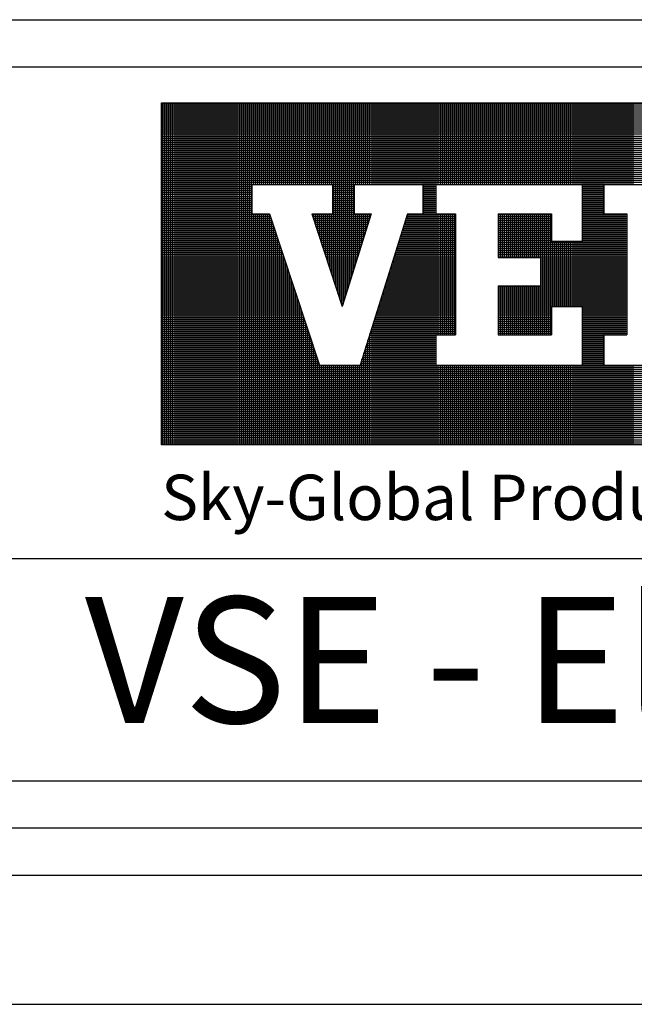
# Model space of a CAD drawing. Units: inches. Extents: x 0 to 63.8, y 11.1 to 52.3.
# Drawn here: x 48 to 51.2, y 11.1 to 16.1 of the extents above; entities that cross this region are included whole.
import ezdxf

# ---------------------------------------------------------------- set-up
doc = ezdxf.new("R2010")
doc.units = ezdxf.units.IN
doc.header["$LTSCALE"] = 2
doc.header["$MEASUREMENT"] = 0
doc.layers.get('0').update_dxf_attribs({"linetype": 'CONTINUOUS'})
doc.layers.add('VELUX_Border', color=5, linetype='CONTINUOUS')
doc.layers.add('VELUX_Text', color=7, linetype='CONTINUOUS')
doc.styles.add('Verdana', font='verdana.ttf')

msp = doc.modelspace()

# ---------------------------------------------------------------- linework, layer by layer
at = {"color": 7}
for p, q in [((47.6202, 15.893), (62.6056, 15.893)), ((47.8499, 13.3766), (62.3896, 13.3766)), ((47.6202, 12.238), (62.6056, 12.238))]:
    msp.add_line(p, q, dxfattribs=at)
at = {"layer": 'VELUX_Border'}
for p, q in [((47.3785, 16.1347), (62.8473, 16.1347)), ((47.3785, 11.9963), (62.8473, 11.9963)), ((0.661, 11.7546), (63.089, 11.7546))]:
    msp.add_line(p, q, dxfattribs=at)
at = {"layer": 'VELUX_Border', "color": 6}
msp.add_line((0, 11.0936), (63.75, 11.0936), dxfattribs=at)
at = {"layer": 'VELUX_Text', "color": 240}
for p, q in [((48.7325, 15.7096), (54.0006, 15.7096)), ((48.7325, 13.9576), (48.7325, 15.7096)), ((54.0006, 15.7022), (48.7325, 15.7022)), ((54.0006, 15.692), (48.7325, 15.692)), ((54.0006, 15.6817), (48.7325, 15.6817)), ((48.7404, 13.9576), (48.7404, 15.7096)), ((48.7507, 13.9576), (48.7507, 15.7096)), ((48.761, 13.9576), (48.761, 15.7096)), ((48.7713, 13.9576), (48.7713, 15.7096)), ((48.7816, 13.9576), (48.7816, 15.7096)), ((48.7919, 13.9576), (48.7919, 15.7096)), ((48.8022, 13.9576), (48.8022, 15.7096)), ((48.8125, 13.9576), (48.8125, 15.7096)), ((48.8228, 13.9576), (48.8228, 15.7096)), ((48.8331, 13.9576), (48.8331, 15.7096)), ((48.8434, 13.9576), (48.8434, 15.7096)), ((48.8537, 13.9576), (48.8537, 15.7096)), ((48.864, 13.9576), (48.864, 15.7096)), ((48.8743, 13.9576), (48.8743, 15.7096)), ((48.8846, 13.9576), (48.8846, 15.7096)), ((48.8949, 13.9576), (48.8949, 15.7096)), ((48.9052, 13.9576), (48.9052, 15.7096)), ((48.9155, 13.9576), (48.9155, 15.7096)), ((48.9257, 13.9576), (48.9257, 15.7096)), ((48.936, 13.9576), (48.936, 15.7096)), ((48.9463, 13.9576), (48.9463, 15.7096)), ((48.9566, 13.9576), (48.9566, 15.7096)), ((48.9669, 13.9576), (48.9669, 15.7096)), ((48.9772, 13.9576), (48.9772, 15.7096)), ((48.9875, 13.9576), (48.9875, 15.7096)), ((48.9978, 13.9576), (48.9978, 15.7096)), ((49.0081, 13.9576), (49.0081, 15.7096)), ((49.0184, 13.9576), (49.0184, 15.7096)), ((49.0287, 13.9576), (49.0287, 15.7096)), ((49.039, 13.9576), (49.039, 15.7096)), ((49.0493, 13.9576), (49.0493, 15.7096)), ((49.0596, 13.9576), (49.0596, 15.7096)), ((49.0699, 13.9576), (49.0699, 15.7096)), ((49.0802, 13.9576), (49.0802, 15.7096)), ((49.0905, 13.9576), (49.0905, 15.7096)), ((49.1008, 13.9576), (49.1008, 15.7096)), ((49.1111, 13.9576), (49.1111, 15.7096)), ((49.1214, 13.9576), (49.1214, 15.7096)), ((49.1317, 13.9576), (49.1317, 15.7096)), ((49.142, 13.9576), (49.142, 15.7096)), ((49.1523, 13.9576), (49.1523, 15.7096)), ((49.1626, 13.9576), (49.1626, 15.7096)), ((49.1729, 13.9576), (49.1729, 15.7096)), ((49.1832, 13.9576), (49.1832, 15.7096)), ((49.1935, 13.9576), (49.1935, 15.7096)), ((49.2038, 15.2915), (49.2038, 15.7096)), ((49.2141, 15.2915), (49.2141, 15.7096)), ((49.2243, 15.2915), (49.2243, 15.7096)), ((49.2346, 15.2915), (49.2346, 15.7096)), ((49.2449, 15.2915), (49.2449, 15.7096)), ((49.2552, 15.2915), (49.2552, 15.7096)), ((49.2655, 15.2915), (49.2655, 15.7096)), ((49.2758, 15.2915), (49.2758, 15.7096)), ((49.2861, 15.2915), (49.2861, 15.7096)), ((49.2964, 15.2915), (49.2964, 15.7096)), ((49.3067, 15.2915), (49.3067, 15.7096)), ((49.317, 15.2915), (49.317, 15.7096)), ((49.3273, 15.2915), (49.3273, 15.7096)), ((49.3376, 15.2915), (49.3376, 15.7096)), ((49.3479, 15.2915), (49.3479, 15.7096)), ((49.3582, 15.2915), (49.3582, 15.7096)), ((49.3685, 15.2915), (49.3685, 15.7096)), ((49.3788, 15.2915), (49.3788, 15.7096)), ((49.3891, 15.2915), (49.3891, 15.7096)), ((49.3994, 15.2915), (49.3994, 15.7096)), ((49.4097, 15.2915), (49.4097, 15.7096)), ((49.42, 15.2915), (49.42, 15.7096)), ((49.4303, 15.2915), (49.4303, 15.7096)), ((49.4406, 15.2915), (49.4406, 15.7096)), ((49.4509, 15.2915), (49.4509, 15.7096)), ((49.4612, 15.2915), (49.4612, 15.7096)), ((49.4715, 15.2915), (49.4715, 15.7096)), ((49.4818, 15.2915), (49.4818, 15.7096)), ((49.4921, 15.2915), (49.4921, 15.7096)), ((49.5024, 15.2915), (49.5024, 15.7096)), ((49.5127, 15.2915), (49.5127, 15.7096)), ((49.523, 15.2915), (49.523, 15.7096)), ((49.5332, 15.2915), (49.5332, 15.7096)), ((49.5435, 15.2915), (49.5435, 15.7096)), ((49.5538, 15.2915), (49.5538, 15.7096)), ((49.5641, 15.2915), (49.5641, 15.7096)), ((49.5744, 15.2915), (49.5744, 15.7096)), ((49.5847, 15.2915), (49.5847, 15.7096)), ((49.595, 15.2915), (49.595, 15.7096)), ((49.6053, 15.2915), (49.6053, 15.7096)), ((49.6156, 14.7976), (49.6156, 15.7096)), ((49.6259, 14.7664), (49.6259, 15.7096)), ((49.6362, 14.7352), (49.6362, 15.7096)), ((49.6465, 14.704), (49.6465, 15.7096)), ((49.6568, 14.6729), (49.6568, 15.7096)), ((49.6671, 14.6933), (49.6671, 15.7096)), ((49.6774, 14.7261), (49.6774, 15.7096)), ((49.6877, 14.7589), (49.6877, 15.7096)), ((49.698, 14.7917), (49.698, 15.7096)), ((49.7083, 14.8245), (49.7083, 15.7096)), ((49.7186, 14.8573), (49.7186, 15.7096)), ((49.7289, 15.2915), (49.7289, 15.7096)), ((49.7392, 15.2915), (49.7392, 15.7096)), ((49.7495, 15.2915), (49.7495, 15.7096)), ((49.7598, 15.2915), (49.7598, 15.7096)), ((49.7701, 15.2915), (49.7701, 15.7096)), ((49.7804, 15.2915), (49.7804, 15.7096)), ((49.7907, 15.2915), (49.7907, 15.7096)), ((49.801, 15.2915), (49.801, 15.7096)), ((49.8113, 15.2915), (49.8113, 15.7096)), ((49.8216, 15.2915), (49.8216, 15.7096)), ((49.8318, 15.2915), (49.8318, 15.7096)), ((49.8421, 15.2915), (49.8421, 15.7096)), ((49.8524, 15.2915), (49.8524, 15.7096)), ((49.8627, 15.2915), (49.8627, 15.7096)), ((49.873, 15.2915), (49.873, 15.7096)), ((49.8833, 15.2915), (49.8833, 15.7096)), ((49.8936, 15.2915), (49.8936, 15.7096)), ((49.9039, 15.2915), (49.9039, 15.7096)), ((49.9142, 15.2915), (49.9142, 15.7096)), ((49.9245, 15.2915), (49.9245, 15.7096)), ((49.9348, 15.2915), (49.9348, 15.7096)), ((49.9451, 15.2915), (49.9451, 15.7096)), ((49.9554, 15.2915), (49.9554, 15.7096)), ((49.9657, 15.2915), (49.9657, 15.7096)), ((49.976, 15.2915), (49.976, 15.7096)), ((49.9863, 15.2915), (49.9863, 15.7096)), ((49.9966, 15.2915), (49.9966, 15.7096)), ((50.0069, 15.2915), (50.0069, 15.7096)), ((50.0172, 15.2915), (50.0172, 15.7096)), ((50.0275, 15.2915), (50.0275, 15.7096)), ((50.0378, 15.2915), (50.0378, 15.7096)), ((50.0481, 15.2915), (50.0481, 15.7096)), ((50.0584, 15.2915), (50.0584, 15.7096)), ((50.0687, 15.2915), (50.0687, 15.7096)), ((50.079, 13.9576), (50.079, 15.7096)), ((50.0893, 13.9576), (50.0893, 15.7096)), ((50.0996, 13.9576), (50.0996, 15.7096)), ((50.1099, 13.9576), (50.1099, 15.7096)), ((50.1202, 13.9576), (50.1202, 15.7096)), ((50.1305, 13.9576), (50.1305, 15.7096)), ((50.1407, 15.2915), (50.1407, 15.7096)), ((50.151, 15.2915), (50.151, 15.7096)), ((50.1613, 15.2915), (50.1613, 15.7096)), ((50.1716, 15.2915), (50.1716, 15.7096)), ((50.1819, 15.2915), (50.1819, 15.7096)), ((50.1922, 15.2915), (50.1922, 15.7096)), ((50.2025, 15.2915), (50.2025, 15.7096)), ((50.2128, 15.2915), (50.2128, 15.7096)), ((50.2231, 15.2915), (50.2231, 15.7096)), ((50.2334, 15.2915), (50.2334, 15.7096)), ((50.2437, 15.2915), (50.2437, 15.7096)), ((50.254, 15.2915), (50.254, 15.7096)), ((50.2643, 15.2915), (50.2643, 15.7096)), ((50.2746, 15.2915), (50.2746, 15.7096)), ((50.2849, 15.2915), (50.2849, 15.7096)), ((50.2952, 15.2915), (50.2952, 15.7096)), ((50.3055, 15.2915), (50.3055, 15.7096)), ((50.3158, 15.2915), (50.3158, 15.7096)), ((50.3261, 15.2915), (50.3261, 15.7096)), ((50.3364, 15.2915), (50.3364, 15.7096)), ((50.3467, 15.2915), (50.3467, 15.7096)), ((50.357, 15.2915), (50.357, 15.7096)), ((50.3673, 15.2915), (50.3673, 15.7096)), ((50.3776, 15.2915), (50.3776, 15.7096)), ((50.3879, 15.2915), (50.3879, 15.7096)), ((50.3982, 15.2915), (50.3982, 15.7096)), ((50.4085, 15.2915), (50.4085, 15.7096)), ((50.4188, 15.2915), (50.4188, 15.7096)), ((50.4291, 15.2915), (50.4291, 15.7096)), ((50.4393, 15.2915), (50.4393, 15.7096)), ((50.4496, 15.2915), (50.4496, 15.7096)), ((50.4599, 15.2915), (50.4599, 15.7096)), ((50.4702, 15.2915), (50.4702, 15.7096)), ((50.4805, 15.2915), (50.4805, 15.7096)), ((50.4908, 15.2915), (50.4908, 15.7096)), ((50.5011, 15.2915), (50.5011, 15.7096)), ((50.5114, 15.2915), (50.5114, 15.7096)), ((50.5217, 15.2915), (50.5217, 15.7096)), ((50.532, 15.2915), (50.532, 15.7096)), ((50.5423, 15.2915), (50.5423, 15.7096)), ((50.5526, 15.2915), (50.5526, 15.7096)), ((50.5629, 15.2915), (50.5629, 15.7096)), ((50.5732, 15.2915), (50.5732, 15.7096)), ((50.5835, 15.2915), (50.5835, 15.7096)), ((50.5938, 15.2915), (50.5938, 15.7096)), ((50.6041, 15.2915), (50.6041, 15.7096)), ((50.6144, 15.2915), (50.6144, 15.7096)), ((50.6247, 15.2915), (50.6247, 15.7096)), ((50.635, 15.2915), (50.635, 15.7096)), ((50.6453, 15.2915), (50.6453, 15.7096)), ((50.6556, 15.2915), (50.6556, 15.7096)), ((50.6659, 15.2915), (50.6659, 15.7096)), ((50.6762, 15.2915), (50.6762, 15.7096)), ((50.6865, 15.2915), (50.6865, 15.7096)), ((50.6968, 15.2915), (50.6968, 15.7096)), ((50.7071, 15.2915), (50.7071, 15.7096)), ((50.7174, 15.2915), (50.7174, 15.7096)), ((50.7277, 15.2915), (50.7277, 15.7096)), ((50.738, 15.2915), (50.738, 15.7096)), ((50.7482, 15.2915), (50.7482, 15.7096)), ((50.7585, 15.2915), (50.7585, 15.7096)), ((50.7688, 15.2915), (50.7688, 15.7096)), ((50.7791, 15.2915), (50.7791, 15.7096)), ((50.7894, 15.2915), (50.7894, 15.7096)), ((50.7997, 15.2915), (50.7997, 15.7096)), ((50.81, 15.2915), (50.81, 15.7096)), ((50.8203, 15.2915), (50.8203, 15.7096)), ((50.8306, 15.2915), (50.8306, 15.7096)), ((50.8409, 15.2915), (50.8409, 15.7096)), ((50.8512, 15.2915), (50.8512, 15.7096)), ((50.8615, 15.2915), (50.8615, 15.7096)), ((50.8718, 15.2915), (50.8718, 15.7096)), ((50.8821, 15.2915), (50.8821, 15.7096)), ((50.8924, 13.9576), (50.8924, 15.7096)), ((50.9027, 13.9576), (50.9027, 15.7096)), ((50.913, 13.9576), (50.913, 15.7096)), ((50.9233, 13.9576), (50.9233, 15.7096)), ((50.9336, 13.9576), (50.9336, 15.7096)), ((50.9439, 13.9576), (50.9439, 15.7096)), ((50.9542, 13.9576), (50.9542, 15.7096)), ((50.9645, 13.9576), (50.9645, 15.7096)), ((50.9748, 13.9576), (50.9748, 15.7096)), ((50.9851, 13.9576), (50.9851, 15.7096)), ((50.9954, 13.9576), (50.9954, 15.7096)), ((51.0057, 15.2915), (51.0057, 15.7096)), ((51.016, 15.2915), (51.016, 15.7096)), ((51.0263, 15.2915), (51.0263, 15.7096)), ((51.0366, 15.2915), (51.0366, 15.7096)), ((51.0468, 15.2915), (51.0468, 15.7096)), ((51.0571, 15.2915), (51.0571, 15.7096)), ((51.0674, 15.2915), (51.0674, 15.7096)), ((51.0777, 15.2915), (51.0777, 15.7096)), ((51.088, 15.2915), (51.088, 15.7096)), ((51.0983, 15.2915), (51.0983, 15.7096)), ((51.1086, 15.2915), (51.1086, 15.7096)), ((51.1189, 15.2915), (51.1189, 15.7096)), ((51.1292, 15.2915), (51.1292, 15.7096)), ((51.1395, 15.2915), (51.1395, 15.7096)), ((51.1498, 15.2915), (51.1498, 15.7096)), ((54.0006, 15.6714), (48.7325, 15.6714)), ((54.0006, 15.6611), (48.7325, 15.6611)), ((54.0006, 15.6508), (48.7325, 15.6508)), ((54.0006, 15.6405), (48.7325, 15.6405)), ((54.0006, 15.6302), (48.7325, 15.6302)), ((54.0006, 15.6199), (48.7325, 15.6199)), ((54.0006, 15.6096), (48.7325, 15.6096)), ((54.0006, 15.5993), (48.7325, 15.5993)), ((54.0006, 15.589), (48.7325, 15.589)), ((54.0006, 15.5787), (48.7325, 15.5787)), ((54.0006, 15.5684), (48.7325, 15.5684)), ((54.0006, 15.5581), (48.7325, 15.5581)), ((54.0006, 15.5478), (48.7325, 15.5478)), ((54.0006, 15.5375), (48.7325, 15.5375)), ((54.0006, 15.5272), (48.7325, 15.5272)), ((54.0006, 15.5169), (48.7325, 15.5169)), ((54.0006, 15.5066), (48.7325, 15.5066)), ((54.0006, 15.4963), (48.7325, 15.4963)), ((54.0006, 15.486), (48.7325, 15.486)), ((54.0006, 15.4757), (48.7325, 15.4757)), ((54.0006, 15.4654), (48.7325, 15.4654)), ((54.0006, 15.4551), (48.7325, 15.4551)), ((54.0006, 15.4448), (48.7325, 15.4448)), ((54.0006, 15.4345), (48.7325, 15.4345)), ((54.0006, 15.4242), (48.7325, 15.4242)), ((54.0006, 15.4139), (48.7325, 15.4139)), ((54.0006, 15.4036), (48.7325, 15.4036)), ((54.0006, 15.3934), (48.7325, 15.3934)), ((54.0006, 15.3831), (48.7325, 15.3831)), ((54.0006, 15.3728), (48.7325, 15.3728)), ((54.0006, 15.3625), (48.7325, 15.3625)), ((54.0006, 15.3522), (48.7325, 15.3522)), ((54.0006, 15.3419), (48.7325, 15.3419)), ((54.0006, 15.3316), (48.7325, 15.3316)), ((54.0006, 15.3213), (48.7325, 15.3213)), ((54.0006, 15.311), (48.7325, 15.311)), ((54.0006, 15.3007), (48.7325, 15.3007)), ((49.1955, 15.2904), (48.7325, 15.2904)), ((49.1955, 15.2801), (48.7325, 15.2801)), ((49.1955, 15.2915), (49.1955, 15.1408)), ((49.1955, 15.2915), (49.6087, 15.2915)), ((49.6087, 15.2915), (49.6087, 15.1408)), ((49.7204, 15.2904), (49.6087, 15.2904)), ((49.7204, 15.2801), (49.6087, 15.2801)), ((49.7204, 15.2915), (49.7204, 15.1408)), ((49.7204, 15.2915), (50.0721, 15.2915)), ((50.0721, 15.2915), (50.0721, 15.1408)), ((50.1391, 15.2904), (50.0721, 15.2904)), ((50.1391, 15.2801), (50.0721, 15.2801)), ((50.1391, 15.2915), (50.8873, 15.2915)), ((50.1391, 15.2915), (50.1391, 15.1408)), ((50.8873, 15.2915), (50.8873, 15.0013)), ((50.999, 15.2904), (50.8873, 15.2904)), ((50.999, 15.2801), (50.8873, 15.2801)), ((50.999, 15.2915), (50.999, 15.1408)), ((50.999, 15.2915), (51.468, 15.2915)), ((49.1955, 15.2698), (48.7325, 15.2698)), ((49.1955, 15.2595), (48.7325, 15.2595)), ((49.1955, 15.2492), (48.7325, 15.2492)), ((49.1955, 15.2389), (48.7325, 15.2389)), ((49.1955, 15.2286), (48.7325, 15.2286)), ((49.7204, 15.2698), (49.6087, 15.2698)), ((49.7204, 15.2595), (49.6087, 15.2595)), ((49.7204, 15.2492), (49.6087, 15.2492)), ((49.7204, 15.2389), (49.6087, 15.2389)), ((49.7204, 15.2286), (49.6087, 15.2286)), ((50.1391, 15.2698), (50.0721, 15.2698)), ((50.1391, 15.2595), (50.0721, 15.2595)), ((50.1391, 15.2492), (50.0721, 15.2492)), ((50.1391, 15.2389), (50.0721, 15.2389)), ((50.1391, 15.2286), (50.0721, 15.2286)), ((50.999, 15.2698), (50.8873, 15.2698)), ((50.999, 15.2595), (50.8873, 15.2595)), ((50.999, 15.2492), (50.8873, 15.2492)), ((50.999, 15.2389), (50.8873, 15.2389)), ((50.999, 15.2286), (50.8873, 15.2286)), ((49.1955, 15.2183), (48.7325, 15.2183)), ((49.1955, 15.208), (48.7325, 15.208)), ((49.1955, 15.1977), (48.7325, 15.1977)), ((49.1955, 15.1874), (48.7325, 15.1874)), ((49.1955, 15.1771), (48.7325, 15.1771)), ((49.7204, 15.2183), (49.6087, 15.2183)), ((49.7204, 15.208), (49.6087, 15.208)), ((49.7204, 15.1977), (49.6087, 15.1977)), ((49.7204, 15.1874), (49.6087, 15.1874)), ((49.7204, 15.1771), (49.6087, 15.1771)), ((50.1391, 15.2183), (50.0721, 15.2183)), ((50.1391, 15.208), (50.0721, 15.208)), ((50.1391, 15.1977), (50.0721, 15.1977)), ((50.1391, 15.1874), (50.0721, 15.1874)), ((50.1391, 15.1771), (50.0721, 15.1771)), ((50.999, 15.2183), (50.8873, 15.2183)), ((50.999, 15.208), (50.8873, 15.208)), ((50.999, 15.1977), (50.8873, 15.1977)), ((50.999, 15.1874), (50.8873, 15.1874)), ((50.999, 15.1771), (50.8873, 15.1771)), ((49.1955, 15.1668), (48.7325, 15.1668)), ((49.1955, 15.1565), (48.7325, 15.1565)), ((49.1955, 15.1462), (48.7325, 15.1462)), ((49.288, 15.1359), (48.7325, 15.1359)), ((49.2914, 15.1256), (48.7325, 15.1256)), ((49.1955, 15.1408), (49.2864, 15.1408)), ((49.2038, 13.9576), (49.2038, 15.1408)), ((49.2141, 13.9576), (49.2141, 15.1408)), ((49.2243, 13.9576), (49.2243, 15.1408)), ((49.2346, 13.9576), (49.2346, 15.1408)), ((49.2449, 13.9576), (49.2449, 15.1408)), ((49.2552, 13.9576), (49.2552, 15.1408)), ((49.2655, 13.9576), (49.2655, 15.1408)), ((49.2758, 13.9576), (49.2758, 15.1408)), ((49.2861, 13.9576), (49.2861, 15.1408)), ((49.2864, 15.1408), (49.5424, 14.3651)), ((49.5023, 15.1408), (49.6588, 14.6668)), ((49.5023, 15.1408), (49.6087, 15.1408)), ((49.5024, 15.1408), (49.5024, 15.1408)), ((49.806, 15.1359), (49.5039, 15.1359)), ((49.8028, 15.1256), (49.5073, 15.1256)), ((49.5127, 15.1096), (49.5127, 15.1408)), ((49.523, 15.0784), (49.523, 15.1408)), ((49.5332, 15.0472), (49.5332, 15.1408)), ((49.5435, 15.016), (49.5435, 15.1408)), ((49.5538, 14.9848), (49.5538, 15.1408)), ((49.5641, 14.9536), (49.5641, 15.1408)), ((49.5744, 14.9224), (49.5744, 15.1408)), ((49.5847, 14.8912), (49.5847, 15.1408)), ((49.595, 14.86), (49.595, 15.1408)), ((49.6053, 14.8288), (49.6053, 15.1408)), ((49.7204, 15.1668), (49.6087, 15.1668)), ((49.7204, 15.1565), (49.6087, 15.1565)), ((49.7204, 15.1462), (49.6087, 15.1462)), ((49.8075, 15.1408), (49.6588, 14.6668)), ((49.7204, 15.1408), (49.8075, 15.1408)), ((49.7289, 14.8902), (49.7289, 15.1408)), ((49.7392, 14.923), (49.7392, 15.1408)), ((49.7495, 14.9558), (49.7495, 15.1408)), ((49.9935, 15.1408), (49.7501, 14.3651)), ((49.7598, 14.9886), (49.7598, 15.1408)), ((49.7701, 15.0214), (49.7701, 15.1408)), ((49.7804, 15.0542), (49.7804, 15.1408)), ((49.7907, 15.087), (49.7907, 15.1408)), ((49.801, 15.1199), (49.801, 15.1408)), ((50.2396, 15.1256), (49.9888, 15.1256)), ((50.2396, 15.1359), (49.992, 15.1359)), ((49.9935, 15.1408), (50.0721, 15.1408)), ((49.9966, 13.9576), (49.9966, 15.1408)), ((50.0069, 13.9576), (50.0069, 15.1408)), ((50.0172, 13.9576), (50.0172, 15.1408)), ((50.0275, 13.9576), (50.0275, 15.1408)), ((50.0378, 13.9576), (50.0378, 15.1408)), ((50.0481, 13.9576), (50.0481, 15.1408)), ((50.0584, 13.9576), (50.0584, 15.1408)), ((50.0687, 13.9576), (50.0687, 15.1408)), ((50.1391, 15.1668), (50.0721, 15.1668)), ((50.1391, 15.1565), (50.0721, 15.1565)), ((50.1391, 15.1462), (50.0721, 15.1462)), ((50.1391, 15.1408), (50.2396, 15.1408)), ((50.1407, 14.5213), (50.1407, 15.1408)), ((50.151, 14.5213), (50.151, 15.1408)), ((50.1613, 14.5213), (50.1613, 15.1408)), ((50.1716, 14.5213), (50.1716, 15.1408)), ((50.1819, 14.5213), (50.1819, 15.1408)), ((50.1922, 14.5213), (50.1922, 15.1408)), ((50.2025, 14.5213), (50.2025, 15.1408)), ((50.2128, 14.5213), (50.2128, 15.1408)), ((50.2231, 14.5213), (50.2231, 15.1408)), ((50.2334, 14.5213), (50.2334, 15.1408)), ((50.2396, 15.1408), (50.2396, 14.5213)), ((50.4574, 15.1408), (50.731, 15.1408)), ((50.4574, 15.1408), (50.4574, 14.9176)), ((50.731, 15.1359), (50.4574, 15.1359)), ((50.731, 15.1256), (50.4574, 15.1256)), ((50.4599, 14.9176), (50.4599, 15.1408)), ((50.4702, 14.9176), (50.4702, 15.1408)), ((50.4805, 14.9176), (50.4805, 15.1408)), ((50.4908, 14.9176), (50.4908, 15.1408)), ((50.5011, 14.9176), (50.5011, 15.1408)), ((50.5114, 14.9176), (50.5114, 15.1408)), ((50.5217, 14.9176), (50.5217, 15.1408)), ((50.532, 14.9176), (50.532, 15.1408)), ((50.5423, 14.9176), (50.5423, 15.1408)), ((50.5526, 14.9176), (50.5526, 15.1408)), ((50.5629, 14.9176), (50.5629, 15.1408)), ((50.5732, 14.9176), (50.5732, 15.1408)), ((50.5835, 14.9176), (50.5835, 15.1408)), ((50.5938, 14.9176), (50.5938, 15.1408)), ((50.6041, 14.9176), (50.6041, 15.1408)), ((50.6144, 14.9176), (50.6144, 15.1408)), ((50.6247, 14.9176), (50.6247, 15.1408)), ((50.635, 14.9176), (50.635, 15.1408)), ((50.6453, 14.9176), (50.6453, 15.1408)), ((50.6556, 14.9176), (50.6556, 15.1408)), ((50.6659, 14.9176), (50.6659, 15.1408)), ((50.6762, 14.5213), (50.6762, 15.1408)), ((50.6865, 14.5213), (50.6865, 15.1408)), ((50.6968, 14.5213), (50.6968, 15.1408)), ((50.7071, 14.5213), (50.7071, 15.1408)), ((50.7174, 14.5213), (50.7174, 15.1408)), ((50.7277, 14.5213), (50.7277, 15.1408)), ((50.731, 15.1408), (50.731, 15.0013)), ((50.999, 15.1668), (50.8873, 15.1668)), ((50.999, 15.1565), (50.8873, 15.1565)), ((50.999, 15.1462), (50.8873, 15.1462)), ((51.1163, 15.1359), (50.8873, 15.1359)), ((51.1163, 15.1256), (50.8873, 15.1256)), ((50.999, 15.1408), (51.1163, 15.1408)), ((51.0057, 14.5213), (51.0057, 15.1408)), ((51.016, 14.5213), (51.016, 15.1408)), ((51.0263, 14.5213), (51.0263, 15.1408)), ((51.0366, 14.5213), (51.0366, 15.1408)), ((51.0468, 14.5213), (51.0468, 15.1408)), ((51.0571, 14.5213), (51.0571, 15.1408)), ((51.0674, 14.5213), (51.0674, 15.1408)), ((51.0777, 14.5213), (51.0777, 15.1408)), ((51.088, 14.5213), (51.088, 15.1408)), ((51.0983, 14.5213), (51.0983, 15.1408)), ((51.1086, 14.5213), (51.1086, 15.1408)), ((51.1163, 15.1408), (51.1163, 14.5213)), ((49.2948, 15.1153), (48.7325, 15.1153)), ((49.2982, 15.105), (48.7325, 15.105)), ((49.3016, 15.0947), (48.7325, 15.0947)), ((49.305, 15.0845), (48.7325, 15.0845)), ((49.3084, 15.0742), (48.7325, 15.0742)), ((49.2964, 13.9576), (49.2964, 15.1103)), ((49.3067, 13.9576), (49.3067, 15.0792)), ((49.7995, 15.1153), (49.5107, 15.1153)), ((49.7963, 15.105), (49.5141, 15.105)), ((49.7931, 15.0947), (49.5175, 15.0947)), ((49.7898, 15.0845), (49.5209, 15.0845)), ((49.7866, 15.0742), (49.5243, 15.0742)), ((50.2396, 15.0742), (49.9726, 15.0742)), ((50.2396, 15.0845), (49.9759, 15.0845)), ((49.976, 13.9576), (49.976, 15.0849)), ((50.2396, 15.0947), (49.9791, 15.0947)), ((50.2396, 15.105), (49.9823, 15.105)), ((50.2396, 15.1153), (49.9855, 15.1153)), ((49.9863, 13.9576), (49.9863, 15.1177)), ((50.731, 15.1153), (50.4574, 15.1153)), ((50.731, 15.105), (50.4574, 15.105)), ((50.731, 15.0947), (50.4574, 15.0947)), ((50.731, 15.0845), (50.4574, 15.0845)), ((50.731, 15.0742), (50.4574, 15.0742)), ((51.1163, 15.1153), (50.8873, 15.1153)), ((51.1163, 15.105), (50.8873, 15.105)), ((51.1163, 15.0947), (50.8873, 15.0947)), ((51.1163, 15.0845), (50.8873, 15.0845)), ((51.1163, 15.0742), (50.8873, 15.0742)), ((49.3118, 15.0639), (48.7325, 15.0639)), ((49.3152, 15.0536), (48.7325, 15.0536)), ((49.3186, 15.0433), (48.7325, 15.0433)), ((49.322, 15.033), (48.7325, 15.033)), ((49.3254, 15.0227), (48.7325, 15.0227)), ((49.317, 13.9576), (49.317, 15.048)), ((49.7834, 15.0639), (49.5277, 15.0639)), ((49.7802, 15.0536), (49.5311, 15.0536)), ((49.7769, 15.0433), (49.5345, 15.0433)), ((49.7737, 15.033), (49.5379, 15.033)), ((49.7705, 15.0227), (49.5413, 15.0227)), ((50.2396, 15.0227), (49.9565, 15.0227)), ((50.2396, 15.033), (49.9597, 15.033)), ((50.2396, 15.0433), (49.9629, 15.0433)), ((49.9657, 13.9576), (49.9657, 15.0521)), ((50.2396, 15.0536), (49.9662, 15.0536)), ((50.2396, 15.0639), (49.9694, 15.0639)), ((50.731, 15.0639), (50.4574, 15.0639)), ((50.731, 15.0536), (50.4574, 15.0536)), ((50.731, 15.0433), (50.4574, 15.0433)), ((50.731, 15.033), (50.4574, 15.033)), ((50.731, 15.0227), (50.4574, 15.0227)), ((51.1163, 15.0639), (50.8873, 15.0639)), ((51.1163, 15.0536), (50.8873, 15.0536)), ((51.1163, 15.0433), (50.8873, 15.0433)), ((51.1163, 15.033), (50.8873, 15.033)), ((51.1163, 15.0227), (50.8873, 15.0227)), ((49.3288, 15.0124), (48.7325, 15.0124)), ((49.3322, 15.0021), (48.7325, 15.0021)), ((49.3356, 14.9918), (48.7325, 14.9918)), ((49.339, 14.9815), (48.7325, 14.9815)), ((49.3273, 13.9576), (49.3273, 15.0168)), ((49.3376, 13.9576), (49.3376, 14.9856)), ((49.7672, 15.0124), (49.5447, 15.0124)), ((49.764, 15.0021), (49.5481, 15.0021)), ((49.7608, 14.9918), (49.5515, 14.9918)), ((49.7575, 14.9815), (49.5549, 14.9815)), ((50.2396, 14.9815), (49.9435, 14.9815)), ((49.9451, 13.9576), (49.9451, 14.9865)), ((50.2396, 14.9918), (49.9468, 14.9918)), ((50.2396, 15.0021), (49.95, 15.0021)), ((50.2396, 15.0124), (49.9532, 15.0124)), ((49.9554, 13.9576), (49.9554, 15.0193)), ((50.731, 15.0124), (50.4574, 15.0124)), ((50.731, 15.0021), (50.4574, 15.0021)), ((51.1163, 14.9918), (50.4574, 14.9918)), ((51.1163, 14.9815), (50.4574, 14.9815)), ((50.731, 15.0013), (50.8873, 15.0013)), ((50.738, 14.6664), (50.738, 15.0013)), ((50.7482, 14.6664), (50.7482, 15.0013)), ((50.7585, 14.6664), (50.7585, 15.0013)), ((50.7688, 14.6664), (50.7688, 15.0013)), ((50.7791, 14.6664), (50.7791, 15.0013)), ((50.7894, 14.6664), (50.7894, 15.0013)), ((50.7997, 14.6664), (50.7997, 15.0013)), ((50.81, 14.6664), (50.81, 15.0013)), ((50.8203, 14.6664), (50.8203, 15.0013)), ((50.8306, 14.6664), (50.8306, 15.0013)), ((50.8409, 14.6664), (50.8409, 15.0013)), ((50.8512, 14.6664), (50.8512, 15.0013)), ((50.8615, 14.6664), (50.8615, 15.0013)), ((50.8718, 14.6664), (50.8718, 15.0013)), ((50.8821, 14.6664), (50.8821, 15.0013)), ((51.1163, 15.0124), (50.8873, 15.0124)), ((51.1163, 15.0021), (50.8873, 15.0021)), ((49.3424, 14.9712), (48.7325, 14.9712)), ((49.3458, 14.9609), (48.7325, 14.9609)), ((49.3492, 14.9506), (48.7325, 14.9506)), ((49.3526, 14.9403), (48.7325, 14.9403)), ((49.356, 14.93), (48.7325, 14.93)), ((49.3479, 13.9576), (49.3479, 14.9544)), ((49.3582, 13.9576), (49.3582, 14.9232)), ((49.7543, 14.9712), (49.5583, 14.9712)), ((49.7511, 14.9609), (49.5617, 14.9609)), ((49.7478, 14.9506), (49.5651, 14.9506)), ((49.7446, 14.9403), (49.5685, 14.9403)), ((49.7414, 14.93), (49.5719, 14.93)), ((50.2396, 14.93), (49.9274, 14.93)), ((50.2396, 14.9403), (49.9306, 14.9403)), ((50.2396, 14.9506), (49.9339, 14.9506)), ((49.9348, 13.9576), (49.9348, 14.9537)), ((50.2396, 14.9609), (49.9371, 14.9609)), ((50.2396, 14.9712), (49.9403, 14.9712)), ((51.1163, 14.9712), (50.4574, 14.9712)), ((51.1163, 14.9609), (50.4574, 14.9609)), ((51.1163, 14.9506), (50.4574, 14.9506)), ((51.1163, 14.9403), (50.4574, 14.9403)), ((51.1163, 14.93), (50.4574, 14.93)), ((49.3594, 14.9197), (48.7325, 14.9197)), ((49.3628, 14.9094), (48.7325, 14.9094)), ((49.3661, 14.8991), (48.7325, 14.8991)), ((49.3695, 14.8888), (48.7325, 14.8888)), ((49.3729, 14.8785), (48.7325, 14.8785)), ((49.3685, 13.9576), (49.3685, 14.892)), ((49.7382, 14.9197), (49.5753, 14.9197)), ((49.7349, 14.9094), (49.5787, 14.9094)), ((49.7317, 14.8991), (49.5821, 14.8991)), ((49.7285, 14.8888), (49.5855, 14.8888)), ((49.7252, 14.8785), (49.5889, 14.8785)), ((50.2396, 14.8785), (49.9112, 14.8785)), ((49.9142, 13.9576), (49.9142, 14.888)), ((50.2396, 14.8888), (49.9145, 14.8888)), ((50.2396, 14.8991), (49.9177, 14.8991)), ((50.2396, 14.9094), (49.9209, 14.9094)), ((50.2396, 14.9197), (49.9242, 14.9197)), ((49.9245, 13.9576), (49.9245, 14.9208)), ((51.1163, 14.9197), (50.4574, 14.9197)), ((50.4574, 14.9176), (50.6752, 14.9176)), ((50.6752, 14.9176), (50.6752, 14.7725)), ((51.1163, 14.9094), (50.6752, 14.9094)), ((51.1163, 14.8991), (50.6752, 14.8991)), ((51.1163, 14.8888), (50.6752, 14.8888)), ((51.1163, 14.8785), (50.6752, 14.8785)), ((49.3763, 14.8682), (48.7325, 14.8682)), ((49.3797, 14.8579), (48.7325, 14.8579)), ((49.3831, 14.8476), (48.7325, 14.8476)), ((49.3865, 14.8373), (48.7325, 14.8373)), ((49.3899, 14.827), (48.7325, 14.827)), ((49.3788, 13.9576), (49.3788, 14.8608)), ((49.3891, 13.9576), (49.3891, 14.8296)), ((49.722, 14.8682), (49.5923, 14.8682)), ((49.7188, 14.8579), (49.5957, 14.8579)), ((49.7155, 14.8476), (49.5991, 14.8476)), ((49.7123, 14.8373), (49.6025, 14.8373)), ((49.7091, 14.827), (49.6059, 14.827)), ((49.8936, 13.9576), (49.8936, 14.8224)), ((50.2396, 14.827), (49.8951, 14.827)), ((50.2396, 14.8373), (49.8983, 14.8373)), ((50.2396, 14.8476), (49.9015, 14.8476)), ((49.9039, 13.9576), (49.9039, 14.8552)), ((50.2396, 14.8579), (49.9048, 14.8579)), ((50.2396, 14.8682), (49.908, 14.8682)), ((51.1163, 14.8682), (50.6752, 14.8682)), ((51.1163, 14.8579), (50.6752, 14.8579)), ((51.1163, 14.8476), (50.6752, 14.8476)), ((51.1163, 14.8373), (50.6752, 14.8373)), ((51.1163, 14.827), (50.6752, 14.827)), ((49.3933, 14.8167), (48.7325, 14.8167)), ((49.3967, 14.8064), (48.7325, 14.8064)), ((49.4001, 14.7961), (48.7325, 14.7961)), ((49.4035, 14.7859), (48.7325, 14.7859)), ((49.4069, 14.7756), (48.7325, 14.7756)), ((49.3994, 13.9576), (49.3994, 14.7984)), ((49.7058, 14.8167), (49.6093, 14.8167)), ((49.7026, 14.8064), (49.6127, 14.8064)), ((49.6994, 14.7961), (49.6161, 14.7961)), ((49.6962, 14.7859), (49.6195, 14.7859)), ((49.6929, 14.7756), (49.6229, 14.7756)), ((50.2396, 14.7756), (49.8789, 14.7756)), ((50.2396, 14.7859), (49.8822, 14.7859)), ((49.8833, 13.9576), (49.8833, 14.7896)), ((50.2396, 14.7961), (49.8854, 14.7961)), ((50.2396, 14.8064), (49.8886, 14.8064)), ((50.2396, 14.8167), (49.8919, 14.8167)), ((50.4574, 14.7725), (50.6752, 14.7725)), ((50.4574, 14.7725), (50.4574, 14.5213)), ((50.4599, 14.5213), (50.4599, 14.7725)), ((50.4702, 14.5213), (50.4702, 14.7725)), ((50.4805, 14.5213), (50.4805, 14.7725)), ((50.4908, 14.5213), (50.4908, 14.7725)), ((50.5011, 14.5213), (50.5011, 14.7725)), ((50.5114, 14.5213), (50.5114, 14.7725)), ((50.5217, 14.5213), (50.5217, 14.7725)), ((50.532, 14.5213), (50.532, 14.7725)), ((50.5423, 14.5213), (50.5423, 14.7725)), ((50.5526, 14.5213), (50.5526, 14.7725)), ((50.5629, 14.5213), (50.5629, 14.7725)), ((50.5732, 14.5213), (50.5732, 14.7725)), ((50.5835, 14.5213), (50.5835, 14.7725)), ((50.5938, 14.5213), (50.5938, 14.7725)), ((50.6041, 14.5213), (50.6041, 14.7725)), ((50.6144, 14.5213), (50.6144, 14.7725)), ((50.6247, 14.5213), (50.6247, 14.7725)), ((50.635, 14.5213), (50.635, 14.7725)), ((50.6453, 14.5213), (50.6453, 14.7725)), ((50.6556, 14.5213), (50.6556, 14.7725)), ((50.6659, 14.5213), (50.6659, 14.7725)), ((51.1163, 14.8167), (50.6752, 14.8167)), ((51.1163, 14.8064), (50.6752, 14.8064)), ((51.1163, 14.7961), (50.6752, 14.7961)), ((51.1163, 14.7859), (50.6752, 14.7859)), ((51.1163, 14.7756), (50.6752, 14.7756)), ((49.4103, 14.7653), (48.7325, 14.7653)), ((49.4137, 14.755), (48.7325, 14.755)), ((49.4171, 14.7447), (48.7325, 14.7447)), ((49.4205, 14.7344), (48.7325, 14.7344)), ((49.4239, 14.7241), (48.7325, 14.7241)), ((49.4097, 13.9576), (49.4097, 14.7672)), ((49.42, 13.9576), (49.42, 14.736)), ((49.6897, 14.7653), (49.6263, 14.7653)), ((49.6865, 14.755), (49.6297, 14.755)), ((49.6832, 14.7447), (49.6331, 14.7447)), ((49.68, 14.7344), (49.6365, 14.7344)), ((49.6768, 14.7241), (49.6399, 14.7241)), ((49.8627, 13.9576), (49.8627, 14.724)), ((50.2396, 14.7241), (49.8628, 14.7241)), ((50.2396, 14.7344), (49.866, 14.7344)), ((50.2396, 14.7447), (49.8692, 14.7447)), ((50.2396, 14.755), (49.8725, 14.755)), ((49.873, 13.9576), (49.873, 14.7568)), ((50.2396, 14.7653), (49.8757, 14.7653)), ((51.1163, 14.7653), (50.4574, 14.7653)), ((51.1163, 14.755), (50.4574, 14.755)), ((51.1163, 14.7447), (50.4574, 14.7447)), ((51.1163, 14.7344), (50.4574, 14.7344)), ((51.1163, 14.7241), (50.4574, 14.7241)), ((49.4273, 14.7138), (48.7325, 14.7138)), ((49.4307, 14.7035), (48.7325, 14.7035)), ((49.4341, 14.6932), (48.7325, 14.6932)), ((49.4375, 14.6829), (48.7325, 14.6829)), ((49.4409, 14.6726), (48.7325, 14.6726)), ((49.4303, 13.9576), (49.4303, 14.7048)), ((49.4406, 13.9576), (49.4406, 14.6736)), ((49.6735, 14.7138), (49.6433, 14.7138)), ((49.6703, 14.7035), (49.6467, 14.7035)), ((49.6671, 14.6932), (49.6501, 14.6932)), ((49.6638, 14.6829), (49.6535, 14.6829)), ((49.6606, 14.6726), (49.6569, 14.6726)), ((50.2396, 14.6726), (49.8466, 14.6726)), ((50.2396, 14.6829), (49.8499, 14.6829)), ((49.8524, 13.9576), (49.8524, 14.6911)), ((50.2396, 14.6932), (49.8531, 14.6932)), ((50.2396, 14.7035), (49.8563, 14.7035)), ((50.2396, 14.7138), (49.8595, 14.7138)), ((51.1163, 14.7138), (50.4574, 14.7138)), ((51.1163, 14.7035), (50.4574, 14.7035)), ((51.1163, 14.6932), (50.4574, 14.6932)), ((51.1163, 14.6829), (50.4574, 14.6829)), ((51.1163, 14.6726), (50.4574, 14.6726)), ((49.4443, 14.6623), (48.7325, 14.6623)), ((49.4477, 14.652), (48.7325, 14.652)), ((49.4511, 14.6417), (48.7325, 14.6417)), ((49.4545, 14.6314), (48.7325, 14.6314)), ((49.4579, 14.6211), (48.7325, 14.6211)), ((49.4509, 13.9576), (49.4509, 14.6424)), ((50.2396, 14.6211), (49.8305, 14.6211)), ((49.8318, 13.9576), (49.8318, 14.6255)), ((50.2396, 14.6314), (49.8337, 14.6314)), ((50.2396, 14.6417), (49.8369, 14.6417)), ((50.2396, 14.652), (49.8402, 14.652)), ((49.8421, 13.9576), (49.8421, 14.6583)), ((50.2396, 14.6623), (49.8434, 14.6623)), ((50.731, 14.6623), (50.4574, 14.6623)), ((50.731, 14.652), (50.4574, 14.652)), ((50.731, 14.6417), (50.4574, 14.6417)), ((50.731, 14.6314), (50.4574, 14.6314)), ((50.731, 14.6211), (50.4574, 14.6211)), ((50.731, 14.6664), (50.731, 14.5213)), ((50.731, 14.6664), (50.8873, 14.6664)), ((50.8873, 14.6664), (50.8873, 14.3651)), ((51.1163, 14.6623), (50.8873, 14.6623)), ((51.1163, 14.652), (50.8873, 14.652)), ((51.1163, 14.6417), (50.8873, 14.6417)), ((51.1163, 14.6314), (50.8873, 14.6314)), ((51.1163, 14.6211), (50.8873, 14.6211)), ((49.4613, 14.6108), (48.7325, 14.6108)), ((49.4647, 14.6005), (48.7325, 14.6005)), ((49.4681, 14.5902), (48.7325, 14.5902)), ((49.4715, 14.5799), (48.7325, 14.5799)), ((49.4749, 14.5696), (48.7325, 14.5696)), ((49.4612, 13.9576), (49.4612, 14.6112)), ((49.4715, 13.9576), (49.4715, 14.58)), ((50.2396, 14.5696), (49.8143, 14.5696)), ((50.2396, 14.5799), (49.8175, 14.5799)), ((50.2396, 14.5902), (49.8208, 14.5902)), ((49.8216, 13.9576), (49.8216, 14.5927)), ((50.2396, 14.6005), (49.824, 14.6005)), ((50.2396, 14.6108), (49.8272, 14.6108)), ((50.731, 14.6108), (50.4574, 14.6108)), ((50.731, 14.6005), (50.4574, 14.6005)), ((50.731, 14.5902), (50.4574, 14.5902)), ((50.731, 14.5799), (50.4574, 14.5799)), ((50.731, 14.5696), (50.4574, 14.5696)), ((51.1163, 14.6108), (50.8873, 14.6108)), ((51.1163, 14.6005), (50.8873, 14.6005)), ((51.1163, 14.5902), (50.8873, 14.5902)), ((51.1163, 14.5799), (50.8873, 14.5799)), ((51.1163, 14.5696), (50.8873, 14.5696)), ((49.4783, 14.5593), (48.7325, 14.5593)), ((49.4817, 14.549), (48.7325, 14.549)), ((49.4851, 14.5387), (48.7325, 14.5387)), ((49.4885, 14.5284), (48.7325, 14.5284)), ((49.4818, 13.9576), (49.4818, 14.5489)), ((49.801, 13.9576), (49.801, 14.5271)), ((50.2396, 14.5284), (49.8014, 14.5284)), ((50.2396, 14.5387), (49.8046, 14.5387)), ((50.2396, 14.549), (49.8079, 14.549)), ((50.2396, 14.5593), (49.8111, 14.5593)), ((49.8113, 13.9576), (49.8113, 14.5599)), ((50.1391, 14.5213), (50.2396, 14.5213)), ((50.1391, 14.5213), (50.1391, 14.3651)), ((50.731, 14.5593), (50.4574, 14.5593)), ((50.731, 14.549), (50.4574, 14.549)), ((50.731, 14.5387), (50.4574, 14.5387)), ((50.731, 14.5284), (50.4574, 14.5284)), ((50.4574, 14.5213), (50.731, 14.5213)), ((51.1163, 14.5593), (50.8873, 14.5593)), ((51.1163, 14.549), (50.8873, 14.549)), ((51.1163, 14.5387), (50.8873, 14.5387)), ((51.1163, 14.5284), (50.8873, 14.5284)), ((50.999, 14.5213), (50.999, 14.3651)), ((50.999, 14.5213), (51.1163, 14.5213)), ((49.4919, 14.5181), (48.7325, 14.5181)), ((49.4953, 14.5078), (48.7325, 14.5078)), ((49.4987, 14.4975), (48.7325, 14.4975)), ((49.5021, 14.4872), (48.7325, 14.4872)), ((49.5055, 14.477), (48.7325, 14.477)), ((49.4921, 13.9576), (49.4921, 14.5177)), ((49.5024, 13.9576), (49.5024, 14.4865)), ((50.1391, 14.477), (49.7852, 14.477)), ((50.1391, 14.4872), (49.7885, 14.4872)), ((49.7907, 13.9576), (49.7907, 14.4942)), ((50.1391, 14.4975), (49.7917, 14.4975)), ((50.1391, 14.5078), (49.7949, 14.5078)), ((50.1391, 14.5181), (49.7982, 14.5181)), ((50.999, 14.5181), (50.8873, 14.5181)), ((50.999, 14.5078), (50.8873, 14.5078)), ((50.999, 14.4975), (50.8873, 14.4975)), ((50.999, 14.4872), (50.8873, 14.4872)), ((50.999, 14.477), (50.8873, 14.477)), ((49.5089, 14.4667), (48.7325, 14.4667)), ((49.5123, 14.4564), (48.7325, 14.4564)), ((49.5157, 14.4461), (48.7325, 14.4461)), ((49.5191, 14.4358), (48.7325, 14.4358)), ((49.5225, 14.4255), (48.7325, 14.4255)), ((49.5127, 13.9576), (49.5127, 14.4553)), ((49.523, 13.9576), (49.523, 14.4241)), ((50.1391, 14.4255), (49.7691, 14.4255)), ((49.7701, 13.9576), (49.7701, 14.4286)), ((50.1391, 14.4358), (49.7723, 14.4358)), ((50.1391, 14.4461), (49.7755, 14.4461)), ((50.1391, 14.4564), (49.7788, 14.4564)), ((49.7804, 13.9576), (49.7804, 14.4614)), ((50.1391, 14.4667), (49.782, 14.4667)), ((50.999, 14.4667), (50.8873, 14.4667)), ((50.999, 14.4564), (50.8873, 14.4564)), ((50.999, 14.4461), (50.8873, 14.4461)), ((50.999, 14.4358), (50.8873, 14.4358)), ((50.999, 14.4255), (50.8873, 14.4255)), ((49.5259, 14.4152), (48.7325, 14.4152)), ((49.5293, 14.4049), (48.7325, 14.4049)), ((49.5327, 14.3946), (48.7325, 14.3946)), ((49.5361, 14.3843), (48.7325, 14.3843)), ((49.5395, 14.374), (48.7325, 14.374)), ((49.5332, 13.9576), (49.5332, 14.3929)), ((50.1391, 14.374), (49.7529, 14.374)), ((50.1391, 14.3843), (49.7562, 14.3843)), ((50.1391, 14.3946), (49.7594, 14.3946)), ((49.7598, 13.9576), (49.7598, 14.3958)), ((50.1391, 14.4049), (49.7626, 14.4049)), ((50.1391, 14.4152), (49.7659, 14.4152)), ((50.999, 14.4152), (50.8873, 14.4152)), ((50.999, 14.4049), (50.8873, 14.4049)), ((50.999, 14.3946), (50.8873, 14.3946)), ((50.999, 14.3843), (50.8873, 14.3843)), ((50.999, 14.374), (50.8873, 14.374)), ((54.0006, 14.3637), (48.7325, 14.3637)), ((54.0006, 14.3534), (48.7325, 14.3534)), ((54.0006, 14.3431), (48.7325, 14.3431)), ((54.0006, 14.3328), (48.7325, 14.3328)), ((54.0006, 14.3225), (48.7325, 14.3225)), ((49.5424, 14.3651), (49.7501, 14.3651)), ((49.5435, 13.9576), (49.5435, 14.3651)), ((49.5538, 13.9576), (49.5538, 14.3651)), ((49.5641, 13.9576), (49.5641, 14.3651)), ((49.5744, 13.9576), (49.5744, 14.3651)), ((49.5847, 13.9576), (49.5847, 14.3651)), ((49.595, 13.9576), (49.595, 14.3651)), ((49.6053, 13.9576), (49.6053, 14.3651)), ((49.6156, 13.9576), (49.6156, 14.3651)), ((49.6259, 13.9576), (49.6259, 14.3651)), ((49.6362, 13.9576), (49.6362, 14.3651)), ((49.6465, 13.9576), (49.6465, 14.3651)), ((49.6568, 13.9576), (49.6568, 14.3651)), ((49.6671, 13.9576), (49.6671, 14.3651)), ((49.6774, 13.9576), (49.6774, 14.3651)), ((49.6877, 13.9576), (49.6877, 14.3651)), ((49.698, 13.9576), (49.698, 14.3651)), ((49.7083, 13.9576), (49.7083, 14.3651)), ((49.7186, 13.9576), (49.7186, 14.3651)), ((49.7289, 13.9576), (49.7289, 14.3651)), ((49.7392, 13.9576), (49.7392, 14.3651)), ((49.7495, 13.9576), (49.7495, 14.3651)), ((50.1391, 14.3651), (50.8873, 14.3651)), ((50.1407, 13.9576), (50.1407, 14.3651)), ((50.151, 13.9576), (50.151, 14.3651)), ((50.1613, 13.9576), (50.1613, 14.3651)), ((50.1716, 13.9576), (50.1716, 14.3651)), ((50.1819, 13.9576), (50.1819, 14.3651)), ((50.1922, 13.9576), (50.1922, 14.3651)), ((50.2025, 13.9576), (50.2025, 14.3651)), ((50.2128, 13.9576), (50.2128, 14.3651)), ((50.2231, 13.9576), (50.2231, 14.3651)), ((50.2334, 13.9576), (50.2334, 14.3651)), ((50.2437, 13.9576), (50.2437, 14.3651)), ((50.254, 13.9576), (50.254, 14.3651)), ((50.2643, 13.9576), (50.2643, 14.3651)), ((50.2746, 13.9576), (50.2746, 14.3651)), ((50.2849, 13.9576), (50.2849, 14.3651)), ((50.2952, 13.9576), (50.2952, 14.3651)), ((50.3055, 13.9576), (50.3055, 14.3651)), ((50.3158, 13.9576), (50.3158, 14.3651)), ((50.3261, 13.9576), (50.3261, 14.3651)), ((50.3364, 13.9576), (50.3364, 14.3651)), ((50.3467, 13.9576), (50.3467, 14.3651)), ((50.357, 13.9576), (50.357, 14.3651)), ((50.3673, 13.9576), (50.3673, 14.3651)), ((50.3776, 13.9576), (50.3776, 14.3651)), ((50.3879, 13.9576), (50.3879, 14.3651)), ((50.3982, 13.9576), (50.3982, 14.3651)), ((50.4085, 13.9576), (50.4085, 14.3651)), ((50.4188, 13.9576), (50.4188, 14.3651)), ((50.4291, 13.9576), (50.4291, 14.3651)), ((50.4393, 13.9576), (50.4393, 14.3651)), ((50.4496, 13.9576), (50.4496, 14.3651)), ((50.4599, 13.9576), (50.4599, 14.3651)), ((50.4702, 13.9576), (50.4702, 14.3651)), ((50.4805, 13.9576), (50.4805, 14.3651)), ((50.4908, 13.9576), (50.4908, 14.3651)), ((50.5011, 13.9576), (50.5011, 14.3651)), ((50.5114, 13.9576), (50.5114, 14.3651)), ((50.5217, 13.9576), (50.5217, 14.3651)), ((50.532, 13.9576), (50.532, 14.3651)), ((50.5423, 13.9576), (50.5423, 14.3651)), ((50.5526, 13.9576), (50.5526, 14.3651)), ((50.5629, 13.9576), (50.5629, 14.3651)), ((50.5732, 13.9576), (50.5732, 14.3651)), ((50.5835, 13.9576), (50.5835, 14.3651)), ((50.5938, 13.9576), (50.5938, 14.3651)), ((50.6041, 13.9576), (50.6041, 14.3651)), ((50.6144, 13.9576), (50.6144, 14.3651)), ((50.6247, 13.9576), (50.6247, 14.3651)), ((50.635, 13.9576), (50.635, 14.3651)), ((50.6453, 13.9576), (50.6453, 14.3651)), ((50.6556, 13.9576), (50.6556, 14.3651)), ((50.6659, 13.9576), (50.6659, 14.3651)), ((50.6762, 13.9576), (50.6762, 14.3651)), ((50.6865, 13.9576), (50.6865, 14.3651)), ((50.6968, 13.9576), (50.6968, 14.3651)), ((50.7071, 13.9576), (50.7071, 14.3651)), ((50.7174, 13.9576), (50.7174, 14.3651)), ((50.7277, 13.9576), (50.7277, 14.3651)), ((50.738, 13.9576), (50.738, 14.3651)), ((50.7482, 13.9576), (50.7482, 14.3651)), ((50.7585, 13.9576), (50.7585, 14.3651)), ((50.7688, 13.9576), (50.7688, 14.3651)), ((50.7791, 13.9576), (50.7791, 14.3651)), ((50.7894, 13.9576), (50.7894, 14.3651)), ((50.7997, 13.9576), (50.7997, 14.3651)), ((50.81, 13.9576), (50.81, 14.3651)), ((50.8203, 13.9576), (50.8203, 14.3651)), ((50.8306, 13.9576), (50.8306, 14.3651)), ((50.8409, 13.9576), (50.8409, 14.3651)), ((50.8512, 13.9576), (50.8512, 14.3651)), ((50.8615, 13.9576), (50.8615, 14.3651)), ((50.8718, 13.9576), (50.8718, 14.3651)), ((50.8821, 13.9576), (50.8821, 14.3651)), ((50.999, 14.3651), (51.7193, 14.3651)), ((51.0057, 13.9576), (51.0057, 14.3651)), ((51.016, 13.9576), (51.016, 14.3651)), ((51.0263, 13.9576), (51.0263, 14.3651)), ((51.0366, 13.9576), (51.0366, 14.3651)), ((51.0468, 13.9576), (51.0468, 14.3651)), ((51.0571, 13.9576), (51.0571, 14.3651)), ((51.0674, 13.9576), (51.0674, 14.3651)), ((51.0777, 13.9576), (51.0777, 14.3651)), ((51.088, 13.9576), (51.088, 14.3651)), ((51.0983, 13.9576), (51.0983, 14.3651)), ((51.1086, 13.9576), (51.1086, 14.3651)), ((51.1189, 13.9576), (51.1189, 14.3651)), ((51.1292, 13.9576), (51.1292, 14.3651)), ((51.1395, 13.9576), (51.1395, 14.3651)), ((51.1498, 13.9576), (51.1498, 14.3651)), ((54.0006, 14.3122), (48.7325, 14.3122)), ((54.0006, 14.3019), (48.7325, 14.3019)), ((54.0006, 14.2916), (48.7325, 14.2916)), ((54.0006, 14.2813), (48.7325, 14.2813)), ((54.0006, 14.271), (48.7325, 14.271)), ((54.0006, 14.2607), (48.7325, 14.2607)), ((54.0006, 14.2504), (48.7325, 14.2504)), ((54.0006, 14.2401), (48.7325, 14.2401)), ((54.0006, 14.2298), (48.7325, 14.2298)), ((54.0006, 14.2195), (48.7325, 14.2195)), ((54.0006, 14.2092), (48.7325, 14.2092)), ((54.0006, 14.1989), (48.7325, 14.1989)), ((54.0006, 14.1886), (48.7325, 14.1886)), ((54.0006, 14.1784), (48.7325, 14.1784)), ((54.0006, 14.1681), (48.7325, 14.1681)), ((54.0006, 14.1578), (48.7325, 14.1578)), ((54.0006, 14.1475), (48.7325, 14.1475)), ((54.0006, 14.1372), (48.7325, 14.1372)), ((54.0006, 14.1269), (48.7325, 14.1269)), ((54.0006, 14.1166), (48.7325, 14.1166)), ((54.0006, 14.1063), (48.7325, 14.1063)), ((54.0006, 14.096), (48.7325, 14.096)), ((54.0006, 14.0857), (48.7325, 14.0857)), ((54.0006, 14.0754), (48.7325, 14.0754)), ((54.0006, 14.0651), (48.7325, 14.0651)), ((54.0006, 14.0548), (48.7325, 14.0548)), ((54.0006, 14.0445), (48.7325, 14.0445)), ((54.0006, 14.0342), (48.7325, 14.0342)), ((54.0006, 14.0239), (48.7325, 14.0239)), ((54.0006, 14.0136), (48.7325, 14.0136)), ((54.0006, 14.0033), (48.7325, 14.0033)), ((54.0006, 13.993), (48.7325, 13.993)), ((54.0006, 13.9827), (48.7325, 13.9827)), ((54.0006, 13.9724), (48.7325, 13.9724)), ((54.0006, 13.9621), (48.7325, 13.9621)), ((54.0006, 13.9576), (48.7325, 13.9576))]:
    msp.add_line(p, q, dxfattribs=at)

# ---------------------------------------------------------------- texts
at = {"color": 7, "style": 'Verdana'}
for s, height, p in [('Sky-Global Product Management', 0.232459, (48.7314, 13.5728)), ('VSE - Electric Venting Skylight', 0.645385, (48.3404, 12.5342))]:
    msp.add_text(s, height=height, dxfattribs=at).set_placement(p)

doc.saveas('drawing.dxf')
